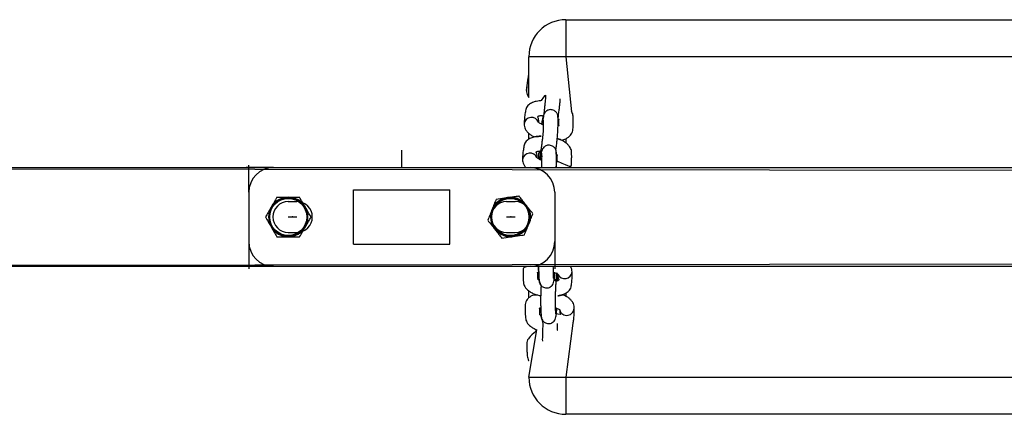
# Model space of a CAD drawing. Units: millimetres. Extents: x 1035 to 1659, y 583 to 1387.
# Drawn here: x 1114 to 1154, y 945 to 961 of the extents above; entities that cross this region are included whole.
import ezdxf

# ---------------------------------------------------------------- set-up
doc = ezdxf.new("R2010")
doc.units = ezdxf.units.MM
doc.header["$LTSCALE"] = 65
doc.header["$PDSIZE"] = -1
doc.linetypes.add('CENTERX2', pattern=[2.032, 1.27, -0.254, 0.254, -0.254])

msp = doc.modelspace()

# ---------------------------------------------------------------- linework, layer by layer
at = {"color": 7, "linetype": 'Continuous', "lineweight": 25}
for p, q in [((1136.6, 961.193), (1136.6, 959.693)), ((1136.6, 961.193), (1178.6, 961.193)), ((1136.6, 959.693), (1135.1, 959.693)), ((1135.1, 958.041), (1135.1, 959.693)), ((1178.6, 959.693), (1136.6, 959.693)), ((1135.1, 956.342), (1135.1, 956.582)), ((1081.82, 955.193), (1360.83, 955.193)), ((1081.82, 951.193), (1360.83, 951.193)), ((1136.233, 950.9), (1136.25, 950.94)), ((1135.1, 949.913), (1135.1, 950.197)), ((1135.1, 946.693), (1135.429, 948.621)), ((1135.1, 946.693), (1136.6, 946.693)), ((1136.6, 946.693), (1136.6, 945.193)), ((1136.6, 946.693), (1178.6, 946.693)), ((1178.6, 945.193), (1136.6, 945.193))]:
    msp.add_line(p, q, dxfattribs=at)
at = {"color": 8, "linetype": 'Continuous', "lineweight": 25}
for p, q in [((1136.6, 959.693), (1136.832, 957.459)), ((1136.6, 956.367), (1136.6, 956.196)), ((1081.82, 955.193), (1360.83, 954.793)), ((1081.82, 951.193), (1360.83, 951.593)), ((1136.6, 950.108), (1136.6, 949.979)), ((1136.89, 948.89), (1136.6, 946.693))]:
    msp.add_line(p, q, dxfattribs=at)
at = {"color": 7, "linetype": 'Continuous'}
for p, q in [((1129.95, 955.193), (1129.95, 955.906)), ((1124.75, 955.193), (1123.65, 955.193)), ((1123.75, 954.193), (1123.75, 955.293)), ((1124.75, 955.193), (1135.15, 955.193)), ((1123.75, 954.193), (1123.75, 952.193)), ((1128, 952.093), (1128, 954.293)), ((1128, 954.293), (1131.9, 954.293)), ((1131.9, 952.093), (1131.9, 954.293)), ((1136.15, 954.193), (1136.15, 952.193)), ((1125.35, 953.818), (1125.7, 953.818)), ((1134.2, 953.818), (1134.55, 953.818)), ((1125.35, 952.568), (1125.7, 952.568)), ((1134.2, 952.568), (1134.55, 952.568)), ((1123.75, 952.193), (1123.75, 951.093)), ((1136.15, 952.193), (1136.15, 951.093)), ((1128, 952.093), (1131.9, 952.093)), ((1124.75, 951.193), (1123.65, 951.193)), ((1124.75, 951.193), (1135.15, 951.193)), ((1135.15, 951.193), (1136.25, 951.193))]:
    msp.add_line(p, q, dxfattribs=at)
at = {"color": 7, "linetype": 'CENTERX2'}
for p, q in [((1125.35, 953.193), (1125.7, 953.193)), ((1134.2, 953.193), (1134.55, 953.193))]:
    msp.add_line(p, q, dxfattribs=at)
at = {"color": 7, "linetype": 'Continuous', "lineweight": 25}
for centre, radius in [((1125.35, 953.193), 0.775), ((1125.35, 953.193), 0.75), ((1134.35, 953.193), 0.775), ((1134.35, 953.193), 0.75)]:
    msp.add_circle(centre, radius, dxfattribs=at)
for centre, radius, start, end in [((1136.6, 959.693), 1.5, 89.9998, 179.9996), ((1125.35, 953.193), 0.8, 89.9876, 149.9876), ((1125.35, 953.193), 0.8, 29.9876, 89.9876), ((1134.35, 953.193), 0.8, 98.263, 158.263), ((1134.35, 953.193), 0.8, 38.263, 98.263), ((1125.35, 953.193), 0.8, 149.9876, 209.9876), ((1125.35, 953.193), 0.8, 329.9876, 29.9876), ((1134.35, 953.193), 0.8, 158.263, 218.263), ((1134.35, 953.193), 0.8, 338.263, 38.263), ((1125.35, 953.193), 0.8, 209.9876, 269.9876), ((1125.35, 953.193), 0.8, 269.9876, 329.9876), ((1134.35, 953.193), 0.8, 218.263, 278.263), ((1134.35, 953.193), 0.8, 278.263, 338.263), ((1136.6, 946.693), 1.5, 180.0003, 270.0002)]:
    msp.add_arc(centre, radius, start, end, dxfattribs=at)
at = {"color": 8, "linetype": 'Continuous', "lineweight": 25}
for centre, radius, start, end in [((1135.268, 958.319), 0.261, 179.9135, 180.0865), ((1135.209, 956.926), 0.303, 21.4064, 171.4826), ((1135.144, 955.485), 0.303, 21.4153, 171.4742), ((1136.554, 950.997), 0.303, 205.6099, 354.4971), ((1136.638, 949.505), 0.303, 195.9978, 3.4766)]:
    msp.add_arc(centre, radius, start, end, dxfattribs=at)
at = {"color": 7, "linetype": 'Continuous'}
for centre, radius, start, end in [((1124.75, 954.193), 1, 90, 180), ((1135.15, 954.193), 1, 0, 90), ((1125.35, 953.193), 0.625, 90, 270), ((1125.7, 953.193), 0.625, 270, 90), ((1134.2, 953.193), 0.625, 90, 270), ((1134.55, 953.193), 0.625, 270, 90), ((1124.75, 952.193), 1, 180, 270), ((1135.15, 952.193), 1, 270, 360)]:
    msp.add_arc(centre, radius, start, end, dxfattribs=at)
at = {"color": 7, "linetype": 'Continuous', "lineweight": 25}
for points, knots in [([(1135.008, 958.319), (1135.095, 958.952), (1135.077, 958.918), (1135.069, 958.849), (1135.041, 958.724), (1135.017, 958.547), (1135.011, 958.398), (1135.008, 958.318)], [0, 0, 0, 0, 0.050134, 0.188977, 0.328617, 0.641801, 1, 1, 1, 1]), ([(1135.008, 958.319), (1135.01, 958.283), (1135.014, 958.21), (1135.049, 958.115), (1135.084, 958.064), (1135.1, 958.041)], [0, 0, 0, 0, 0.3572096, 0.7216473, 1, 1, 1, 1]), ([(1135.619, 957.912), (1135.78, 958.147), (1135.779, 958.114), (1135.778, 958.052), (1135.768, 957.931), (1135.755, 957.789), (1135.737, 957.625), (1135.715, 957.445), (1135.691, 957.275), (1135.677, 957.183), (1135.671, 957.144)], [0, 0, 0, 0, 0.047567, 0.193566, 0.329422, 0.458292, 0.593303, 0.736601, 0.887772, 1, 1, 1, 1]), ([(1135.619, 957.912), (1135.586, 957.91), (1135.51, 957.904), (1135.382, 957.88), (1135.227, 957.831), (1135.104, 957.758), (1135.023, 957.671), (1134.986, 957.592), (1134.97, 957.502), (1134.944, 957.376), (1134.919, 957.199), (1134.913, 957.05), (1134.91, 956.971)], [0, 0, 0, 0, 0.0509134, 0.1159693, 0.2057894, 0.3291418, 0.4043532, 0.4887157, 0.5634418, 0.6386159, 0.8071926, 1, 1, 1, 1]), ([(1136.32, 957.149), (1136.278, 957.144), (1136.289, 957.217), (1136.309, 957.364), (1136.333, 957.552), (1136.352, 957.733), (1136.367, 957.885), (1136.372, 957.957), (1136.373, 957.987)], [0, 0, 0, 0, 0.059711, 0.264909, 0.456772, 0.651306, 0.853249, 1, 1, 1, 1]), ([(1136.195, 955.905), (1136.201, 955.943), (1136.214, 956.04), (1136.235, 956.205), (1136.254, 956.386), (1136.27, 956.552), (1136.282, 956.733), (1136.282, 956.859), (1136.285, 957.044), (1136.287, 957.203), (1136.274, 957.317), (1136.254, 957.376), (1136.221, 957.428), (1136.183, 957.47), (1136.126, 957.512), (1136.051, 957.541), (1135.968, 957.548), (1135.892, 957.535), (1135.831, 957.507), (1135.795, 957.481), (1135.757, 957.447), (1135.719, 957.389), (1135.679, 957.285), (1135.644, 957.144), (1135.623, 957.02), (1135.614, 956.964)], [0, 0, 0, 0, 0.033056, 0.084002, 0.135644, 0.18926, 0.244917, 0.356573, 0.462633, 0.557984, 0.598004, 0.629636, 0.644669, 0.661666, 0.681633, 0.705033, 0.728659, 0.750434, 0.770259, 0.78199, 0.796591, 0.835344, 0.886628, 0.949328, 1, 1, 1, 1]), ([(1136.252, 956.37), (1136.429, 956.307), (1136.496, 956.317), (1136.588, 956.358), (1136.706, 956.426), (1136.789, 956.502), (1136.856, 956.6), (1136.882, 956.697), (1136.895, 956.826), (1136.9, 956.955), (1136.902, 957.086), (1136.901, 957.216), (1136.895, 957.32), (1136.869, 957.401), (1136.842, 957.444), (1136.832, 957.459)], [0, 0, 0, 0, 0.010218, 0.103511, 0.174842, 0.24509, 0.314435, 0.396613, 0.470444, 0.591199, 0.725843, 0.833507, 0.904714, 0.965885, 1, 1, 1, 1]), ([(1134.91, 956.971), (1134.912, 956.936), (1134.916, 956.862), (1134.955, 956.76), (1135.016, 956.665), (1135.1, 956.577), (1135.202, 956.5), (1135.285, 956.457), (1135.325, 956.437)], [0, 0, 0, 0, 0.149893, 0.302787, 0.460592, 0.632607, 0.825936, 1, 1, 1, 1]), ([(1135.492, 957.037), (1135.507, 957.062), (1135.504, 957.105), (1135.493, 957.164), (1135.481, 957.212), (1135.457, 957.257), (1135.454, 957.266), (1135.485, 957.283), (1135.529, 957.297), (1135.583, 957.308), (1135.631, 957.311), (1135.65, 957.313)], [0, 0, 0, 0, 0.181222, 0.342492, 0.483808, 0.588774, 0.736451, 0.801678, 0.872216, 0.948601, 1, 1, 1, 1]), ([(1135.614, 956.964), (1135.672, 956.941), (1135.626, 956.955), (1135.566, 956.985), (1135.514, 957.016), (1135.491, 957.038), (1135.492, 957.037), (1135.492, 957.037)], [0, 0, 0, 0, 0.098704, 0.388764, 0.634163, 0.862996, 1, 1, 1, 1]), ([(1135.671, 957.144), (1135.691, 957.133), (1135.685, 957.09), (1135.685, 956.946), (1135.682, 956.818), (1135.68, 956.705), (1135.67, 956.583), (1135.657, 956.442), (1135.639, 956.278), (1135.617, 956.097), (1135.591, 955.914), (1135.566, 955.752), (1135.546, 955.637), (1135.532, 955.571), (1135.53, 955.563), (1135.53, 955.56)], [0, 0, 0, 0, 0.0876808, 0.2251403, 0.3817706, 0.4510175, 0.515451, 0.5765743, 0.6406102, 0.7085654, 0.780273, 0.8524318, 0.9178188, 0.9758841, 1, 1, 1, 1]), ([(1136.32, 957.149), (1136.321, 957.148), (1136.328, 957.142), (1136.314, 957.154), (1136.301, 957.075), (1136.301, 957), (1136.303, 956.899), (1136.314, 956.885), (1136.315, 956.883)], [0, 0, 0, 0, 0.018252, 0.123097, 0.273648, 0.698184, 0.963006, 1, 1, 1, 1]), ([(1136.315, 956.883), (1136.332, 956.899), (1136.332, 956.9), (1136.318, 956.893), (1136.296, 956.887), (1136.283, 956.884)], [0, 0, 0, 0, 0.1343392, 0.5040274, 1, 1, 1, 1]), ([(1135.325, 956.437), (1135.633, 956.472), (1135.562, 956.476), (1135.453, 956.463), (1135.316, 956.439), (1135.162, 956.39), (1135.038, 956.317), (1134.957, 956.23), (1134.92, 956.151), (1134.904, 956.06), (1134.879, 955.935), (1134.853, 955.758), (1134.847, 955.609), (1134.844, 955.53)], [0, 0, 0, 0, 0.03671, 0.097957, 0.159797, 0.245156, 0.362394, 0.433877, 0.514061, 0.585091, 0.656529, 0.81675, 1, 1, 1, 1]), ([(1136.267, 955.457), (1136.801, 955.215), (1136.821, 955.27), (1136.828, 955.385), (1136.835, 955.514), (1136.837, 955.644), (1136.835, 955.774), (1136.83, 955.879), (1136.797, 955.973), (1136.743, 956.063), (1136.663, 956.152), (1136.551, 956.238), (1136.416, 956.317), (1136.307, 956.352), (1136.252, 956.37)], [0, 0, 0, 0, 0.051834, 0.12551, 0.246011, 0.380366, 0.487809, 0.558867, 0.619909, 0.682301, 0.754734, 0.836481, 0.918441, 1, 1, 1, 1]), ([(1135.426, 955.596), (1135.441, 955.621), (1135.438, 955.664), (1135.427, 955.723), (1135.416, 955.771), (1135.392, 955.816), (1135.389, 955.825), (1135.419, 955.842), (1135.463, 955.856), (1135.518, 955.867), (1135.565, 955.87), (1135.584, 955.871)], [0, 0, 0, 0, 0.181332, 0.342694, 0.484096, 0.589129, 0.736891, 0.802161, 0.87274, 0.949184, 1, 1, 1, 1]), ([(1135.584, 955.871), (1135.497, 955.815), (1135.496, 955.716), (1135.497, 955.606), (1135.497, 955.547)], [0, 0, 0, 0, 0.4656787, 1, 1, 1, 1]), ([(1136.217, 955.442), (1136.211, 955.209), (1136.218, 955.318), (1136.216, 955.414), (1136.22, 955.604), (1136.221, 955.761), (1136.208, 955.875), (1136.188, 955.934), (1136.156, 955.987), (1136.118, 956.029), (1136.061, 956.07), (1135.985, 956.1), (1135.902, 956.107), (1135.826, 956.094), (1135.766, 956.066), (1135.729, 956.04), (1135.692, 956.006), (1135.653, 955.948), (1135.613, 955.843), (1135.578, 955.703), (1135.558, 955.579), (1135.549, 955.523)], [0, 0, 0, 0, 0.024686, 0.16891, 0.305902, 0.429067, 0.48076, 0.521619, 0.541033, 0.562994, 0.588784, 0.618999, 0.649515, 0.67764, 0.703248, 0.718401, 0.737261, 0.787317, 0.853559, 0.934547, 1, 1, 1, 1]), ([(1135.584, 955.871), (1135.625, 955.692), (1135.619, 955.648), (1135.619, 955.506), (1135.616, 955.374), (1135.615, 955.281), (1135.61, 955.219), (1135.609, 955.201)], [0, 0, 0, 0, 0.182634, 0.468953, 0.795204, 0.939441, 1, 1, 1, 1]), ([(1136.195, 955.905), (1136.182, 955.756), (1136.214, 955.741), (1136.249, 955.714), (1136.261, 955.701), (1136.25, 955.711), (1136.233, 955.636), (1136.236, 955.559), (1136.238, 955.458), (1136.248, 955.444), (1136.25, 955.442)], [0, 0, 0, 0, 0.026508, 0.100498, 0.195231, 0.281175, 0.404586, 0.752591, 0.969673, 1, 1, 1, 1]), ([(1134.844, 955.53), (1134.846, 955.494), (1134.85, 955.421), (1134.89, 955.319), (1134.936, 955.242), (1134.974, 955.204), (1134.985, 955.193)], [0, 0, 0, 0, 0.281886, 0.569475, 0.866209, 1, 1, 1, 1]), ([(1135.549, 955.523), (1135.607, 955.5), (1135.56, 955.514), (1135.501, 955.544), (1135.449, 955.575), (1135.425, 955.596), (1135.426, 955.596), (1135.426, 955.596)], [0, 0, 0, 0, 0.098684, 0.388731, 0.63415, 0.86299, 1, 1, 1, 1]), ([(1136.267, 955.457), (1136.267, 955.458), (1136.266, 955.458), (1136.252, 955.452), (1136.23, 955.446), (1136.217, 955.442)], [0, 0, 0, 0, 0.134348, 0.504054, 1, 1, 1, 1]), ([(1124.888, 953.993), (1124.85, 953.928), (1124.775, 953.797), (1124.696, 953.661), (1124.657, 953.593)], [0, 0, 0, 0, 0.4954684, 1, 1, 1, 1]), ([(1124.888, 953.993), (1125.001, 953.993), (1125.154, 953.993), (1125.31, 953.993), (1125.35, 953.993)], [0, 0, 0, 0, 0.745906, 1, 1, 1, 1]), ([(1125.35, 953.993), (1125.469, 953.993), (1125.625, 953.993), (1125.776, 953.993), (1125.812, 953.993)], [0, 0, 0, 0, 0.760789, 1, 1, 1, 1]), ([(1126.042, 953.593), (1126.037, 953.602), (1125.996, 953.674), (1125.917, 953.809), (1125.847, 953.931), (1125.812, 953.993)], [0, 0, 0, 0, 0.070069, 0.530802, 1, 1, 1, 1]), ([(1133.778, 953.918), (1133.75, 953.848), (1133.694, 953.708), (1133.636, 953.562), (1133.606, 953.489)], [0, 0, 0, 0, 0.4954423, 1, 1, 1, 1]), ([(1133.778, 953.918), (1133.89, 953.934), (1134.041, 953.956), (1134.195, 953.979), (1134.235, 953.984)], [0, 0, 0, 0, 0.7459232, 1, 1, 1, 1]), ([(1134.235, 953.984), (1134.352, 954.002), (1134.507, 954.024), (1134.656, 954.046), (1134.692, 954.051)], [0, 0, 0, 0, 0.760819, 1, 1, 1, 1]), ([(1134.978, 953.688), (1134.971, 953.697), (1134.92, 953.762), (1134.823, 953.885), (1134.736, 953.995), (1134.692, 954.051)], [0, 0, 0, 0, 0.0700986, 0.5308097, 1, 1, 1, 1]), ([(1124.657, 953.593), (1124.651, 953.583), (1124.61, 953.512), (1124.532, 953.376), (1124.461, 953.254), (1124.426, 953.193)], [0, 0, 0, 0, 0.070089, 0.530779, 1, 1, 1, 1]), ([(1126.273, 953.193), (1126.236, 953.258), (1126.16, 953.389), (1126.082, 953.524), (1126.042, 953.593)], [0, 0, 0, 0, 0.495437, 1, 1, 1, 1]), ([(1133.606, 953.489), (1133.602, 953.479), (1133.572, 953.402), (1133.514, 953.257), (1133.462, 953.126), (1133.435, 953.06)], [0, 0, 0, 0, 0.070103, 0.530801, 1, 1, 1, 1]), ([(1135.264, 953.325), (1135.217, 953.384), (1135.124, 953.503), (1135.027, 953.626), (1134.978, 953.688)], [0, 0, 0, 0, 0.495497, 1, 1, 1, 1]), ([(1124.426, 953.193), (1124.463, 953.128), (1124.539, 952.997), (1124.617, 952.861), (1124.657, 952.793)], [0, 0, 0, 0, 0.495437, 1, 1, 1, 1]), ([(1126.042, 952.793), (1126.048, 952.802), (1126.089, 952.874), (1126.167, 953.009), (1126.238, 953.131), (1126.273, 953.193)], [0, 0, 0, 0, 0.070048, 0.530783, 1, 1, 1, 1]), ([(1133.435, 953.06), (1133.482, 953.001), (1133.576, 952.882), (1133.673, 952.759), (1133.721, 952.697)], [0, 0, 0, 0, 0.495497, 1, 1, 1, 1]), ([(1135.093, 952.896), (1135.097, 952.907), (1135.127, 952.984), (1135.185, 953.129), (1135.237, 953.26), (1135.264, 953.325)], [0, 0, 0, 0, 0.070121, 0.53081, 1, 1, 1, 1]), ([(1124.657, 952.793), (1124.662, 952.783), (1124.704, 952.712), (1124.782, 952.576), (1124.852, 952.454), (1124.888, 952.393)], [0, 0, 0, 0, 0.070067, 0.530771, 1, 1, 1, 1]), ([(1125.811, 952.393), (1125.849, 952.458), (1125.925, 952.589), (1126.003, 952.724), (1126.042, 952.793)], [0, 0, 0, 0, 0.495447, 1, 1, 1, 1]), ([(1133.721, 952.697), (1133.728, 952.689), (1133.78, 952.624), (1133.876, 952.501), (1133.964, 952.39), (1134.007, 952.335)], [0, 0, 0, 0, 0.0700986, 0.5308097, 1, 1, 1, 1]), ([(1134.922, 952.467), (1134.949, 952.537), (1135.005, 952.678), (1135.063, 952.823), (1135.093, 952.896)], [0, 0, 0, 0, 0.495452, 1, 1, 1, 1]), ([(1124.888, 952.393), (1125.001, 952.393), (1125.153, 952.393), (1125.31, 952.393), (1125.349, 952.393)], [0, 0, 0, 0, 0.745943, 1, 1, 1, 1]), ([(1125.349, 952.393), (1125.468, 952.393), (1125.625, 952.393), (1125.775, 952.393), (1125.811, 952.393)], [0, 0, 0, 0, 0.760789, 1, 1, 1, 1]), ([(1134.007, 952.335), (1134.12, 952.351), (1134.271, 952.373), (1134.425, 952.395), (1134.465, 952.401)], [0, 0, 0, 0, 0.745903, 1, 1, 1, 1]), ([(1134.465, 952.401), (1134.582, 952.418), (1134.737, 952.441), (1134.886, 952.462), (1134.922, 952.467)], [0, 0, 0, 0, 0.760782, 1, 1, 1, 1]), ([(1135.15, 951.193), (1134.886, 951.159), (1134.866, 951.092), (1134.864, 950.965), (1134.865, 950.833), (1134.87, 950.699), (1134.88, 950.565), (1134.893, 950.46), (1134.951, 950.334), (1135.052, 950.223), (1135.198, 950.129), (1135.361, 950.052), (1135.498, 950.021), (1135.581, 950.002)], [0, 0, 0, 0, 0.0716709, 0.1414889, 0.2562436, 0.3844093, 0.4865297, 0.5559171, 0.6129786, 0.7369164, 0.8117335, 0.88694, 1, 1, 1, 1]), ([(1135.447, 950.944), (1135.432, 950.93), (1135.432, 950.93), (1135.448, 950.938), (1135.469, 950.948), (1135.494, 950.954), (1135.5, 950.955)], [0, 0, 0, 0, 0.121799, 0.434205, 0.855877, 1, 1, 1, 1]), ([(1135.597, 950.415), (1135.515, 950.644), (1135.488, 950.654), (1135.458, 950.676), (1135.445, 950.686), (1135.459, 950.674), (1135.472, 950.749), (1135.465, 950.825), (1135.458, 950.93), (1135.448, 950.942), (1135.447, 950.944)], [0, 0, 0, 0, 0.007772, 0.084621, 0.18192, 0.269594, 0.39538, 0.746517, 0.963411, 1, 1, 1, 1]), ([(1135.5, 950.955), (1135.493, 951.182), (1135.493, 951.078), (1135.499, 950.988), (1135.506, 950.8), (1135.512, 950.646), (1135.531, 950.53), (1135.555, 950.469), (1135.592, 950.417), (1135.634, 950.376), (1135.695, 950.339), (1135.773, 950.316), (1135.856, 950.315), (1135.92, 950.332), (1135.964, 950.353), (1135.996, 950.373), (1136.022, 950.395), (1136.057, 950.432), (1136.089, 950.491), (1136.119, 950.597), (1136.14, 950.741), (1136.15, 950.87), (1136.154, 950.928)], [0, 0, 0, 0, 0.017211, 0.161384, 0.298603, 0.422128, 0.474147, 0.516712, 0.53712, 0.559698, 0.585732, 0.615867, 0.646157, 0.673972, 0.686752, 0.699166, 0.713889, 0.732436, 0.782508, 0.849659, 0.932294, 1, 1, 1, 1]), ([(1136.208, 950.59), (1136.104, 950.717), (1136.105, 950.716), (1136.106, 950.726), (1136.107, 950.763), (1136.105, 950.825), (1136.101, 950.935), (1136.097, 951.059), (1136.093, 951.14), (1136.093, 951.189), (1136.093, 951.193)], [0, 0, 0, 0, 0.002356, 0.039764, 0.14493, 0.285429, 0.459327, 0.827959, 0.98733, 1, 1, 1, 1]), ([(1136.154, 950.928), (1136.108, 950.942), (1136.15, 950.933), (1136.207, 950.91), (1136.259, 950.883), (1136.282, 950.865), (1136.281, 950.866), (1136.281, 950.866)], [0, 0, 0, 0, 0.065737, 0.371817, 0.630203, 0.87165, 1, 1, 1, 1]), ([(1136.457, 950.042), (1136.223, 949.982), (1136.309, 949.995), (1136.445, 950.032), (1136.596, 950.094), (1136.714, 950.178), (1136.788, 950.271), (1136.817, 950.352), (1136.828, 950.442), (1136.845, 950.567), (1136.859, 950.742), (1136.857, 950.889), (1136.856, 950.967)], [0, 0, 0, 0, 0.064332, 0.12992, 0.219639, 0.341891, 0.41613, 0.499242, 0.571688, 0.64559, 0.811058, 1, 1, 1, 1]), ([(1136.856, 950.967), (1136.852, 951.003), (1136.843, 951.075), (1136.813, 951.152), (1136.787, 951.186), (1136.782, 951.193)], [0, 0, 0, 0, 0.446344, 0.900212, 1, 1, 1, 1]), ([(1136.389, 949.237), (1136.188, 949.272), (1136.189, 949.271), (1136.19, 949.281), (1136.191, 949.318), (1136.189, 949.379), (1136.185, 949.49), (1136.181, 949.607), (1136.177, 949.725), (1136.177, 949.851), (1136.18, 949.997), (1136.186, 950.163), (1136.194, 950.346), (1136.204, 950.532), (1136.215, 950.697), (1136.224, 950.815), (1136.232, 950.886), (1136.233, 950.897), (1136.233, 950.9)], [0, 0, 0, 0, 0.001075, 0.018153, 0.066163, 0.130302, 0.209688, 0.377975, 0.450733, 0.516709, 0.577664, 0.641221, 0.708652, 0.779814, 0.851482, 0.916559, 0.974541, 1, 1, 1, 1]), ([(1136.208, 950.59), (1136.268, 950.645), (1136.266, 950.72), (1136.261, 950.805), (1136.258, 950.849)], [0, 0, 0, 0, 0.473675, 1, 1, 1, 1]), ([(1136.258, 950.849), (1136.265, 950.844), (1136.27, 950.801), (1136.284, 950.742), (1136.297, 950.694), (1136.323, 950.65), (1136.325, 950.639), (1136.293, 950.618), (1136.257, 950.603), (1136.222, 950.594), (1136.208, 950.59)], [0, 0, 0, 0, 0.197159, 0.372589, 0.526281, 0.640546, 0.801399, 0.872296, 0.948897, 1, 1, 1, 1]), ([(1135.597, 950.415), (1135.596, 950.401), (1135.592, 950.328), (1135.586, 950.188), (1135.58, 950.008), (1135.577, 949.842), (1135.577, 949.662), (1135.583, 949.539), (1135.59, 949.356), (1135.596, 949.2), (1135.615, 949.085), (1135.639, 949.024), (1135.676, 948.972), (1135.719, 948.931), (1135.779, 948.893), (1135.857, 948.87), (1135.94, 948.869), (1136.004, 948.887), (1136.048, 948.908), (1136.08, 948.928), (1136.106, 948.95), (1136.141, 948.986), (1136.173, 949.046), (1136.203, 949.152), (1136.224, 949.295), (1136.234, 949.424), (1136.238, 949.482)], [0, 0, 0, 0, 0.01193, 0.063536, 0.115835, 0.170099, 0.226376, 0.339863, 0.447881, 0.545118, 0.586065, 0.619573, 0.635633, 0.653402, 0.673903, 0.697625, 0.721468, 0.743357, 0.753423, 0.76319, 0.774779, 0.789377, 0.828797, 0.881654, 0.946704, 1, 1, 1, 1]), ([(1135.581, 950.002), (1135.308, 950.043), (1135.219, 950.007), (1135.111, 949.931), (1135.033, 949.85), (1134.973, 949.748), (1134.952, 949.65), (1134.947, 949.52), (1134.949, 949.387), (1134.954, 949.253), (1134.964, 949.119), (1134.977, 949.015), (1135.035, 948.889), (1135.135, 948.777), (1135.284, 948.685), (1135.373, 948.636), (1135.427, 948.621), (1135.429, 948.621)], [0, 0, 0, 0, 0.070148, 0.126827, 0.182613, 0.237713, 0.303398, 0.362931, 0.460786, 0.57008, 0.657168, 0.716333, 0.764992, 0.870673, 0.934479, 0.998611, 1, 1, 1, 1]), ([(1136.94, 949.522), (1136.936, 949.558), (1136.928, 949.631), (1136.882, 949.731), (1136.816, 949.822), (1136.728, 949.903), (1136.614, 949.975), (1136.521, 950.022), (1136.462, 950.04), (1136.457, 950.042)], [0, 0, 0, 0, 0.143213, 0.288848, 0.438119, 0.599836, 0.781244, 0.980187, 1, 1, 1, 1]), ([(1135.531, 949.498), (1135.516, 949.485), (1135.516, 949.484), (1135.532, 949.493), (1135.553, 949.503), (1135.578, 949.509), (1135.584, 949.51)], [0, 0, 0, 0, 0.121793, 0.434197, 0.855842, 1, 1, 1, 1]), ([(1135.567, 949.216), (1135.56, 949.219), (1135.534, 949.233), (1135.531, 949.24), (1135.542, 949.229), (1135.556, 949.304), (1135.549, 949.379), (1135.543, 949.485), (1135.532, 949.497), (1135.531, 949.498)], [0, 0, 0, 0, 0.031647, 0.134574, 0.227321, 0.360392, 0.731842, 0.961296, 1, 1, 1, 1]), ([(1136.238, 949.482), (1136.192, 949.497), (1136.234, 949.487), (1136.291, 949.464), (1136.343, 949.438), (1136.366, 949.419), (1136.365, 949.421), (1136.365, 949.421)], [0, 0, 0, 0, 0.065743, 0.371825, 0.630208, 0.871636, 1, 1, 1, 1]), ([(1136.346, 949.421), (1136.349, 949.398), (1136.354, 949.355), (1136.368, 949.298), (1136.379, 949.256), (1136.388, 949.24), (1136.389, 949.237)], [0, 0, 0, 0, 0.356784, 0.674228, 0.952351, 1, 1, 1, 1]), ([(1136.89, 948.89), (1136.893, 948.897), (1136.907, 948.93), (1136.911, 948.997), (1136.93, 949.122), (1136.943, 949.297), (1136.941, 949.444), (1136.94, 949.522)], [0, 0, 0, 0, 0.040505, 0.179313, 0.320915, 0.637958, 1, 1, 1, 1]), ([(1135.567, 949.216), (1135.67, 948.929), (1135.664, 948.821), (1135.657, 948.644), (1135.651, 948.463), (1135.647, 948.301), (1135.646, 948.199), (1135.648, 948.167), (1135.648, 948.165)], [0, 0, 0, 0, 0.166397, 0.364285, 0.564834, 0.772919, 0.988716, 1, 1, 1, 1]), ([(1135.429, 948.621), (1135.082, 948.264), (1135.04, 948.2), (1135.023, 948.105), (1135.017, 947.975), (1135.019, 947.843), (1135.025, 947.709), (1135.033, 947.574), (1135.05, 947.472), (1135.072, 947.401), (1135.097, 947.374), (1135.1, 947.371)], [0, 0, 0, 0, 0.082707, 0.195868, 0.298422, 0.466999, 0.655277, 0.805302, 0.907224, 0.991053, 1, 1, 1, 1]), ([(1136.255, 948.588), (1136.256, 948.597), (1136.258, 948.664), (1136.262, 948.765), (1136.267, 948.85), (1136.268, 948.876)], [0, 0, 0, 0, 0.101191, 0.723513, 1, 1, 1, 1])]:
    msp.add_open_spline(points, degree=3, knots=knots, dxfattribs=at)
at = {"color": 7, "linetype": 'Continuous'}
for p in [(1125.525, 953.193), (1134.375, 953.193)]:
    msp.add_point(p, dxfattribs=at)

doc.saveas('drawing.dxf')
